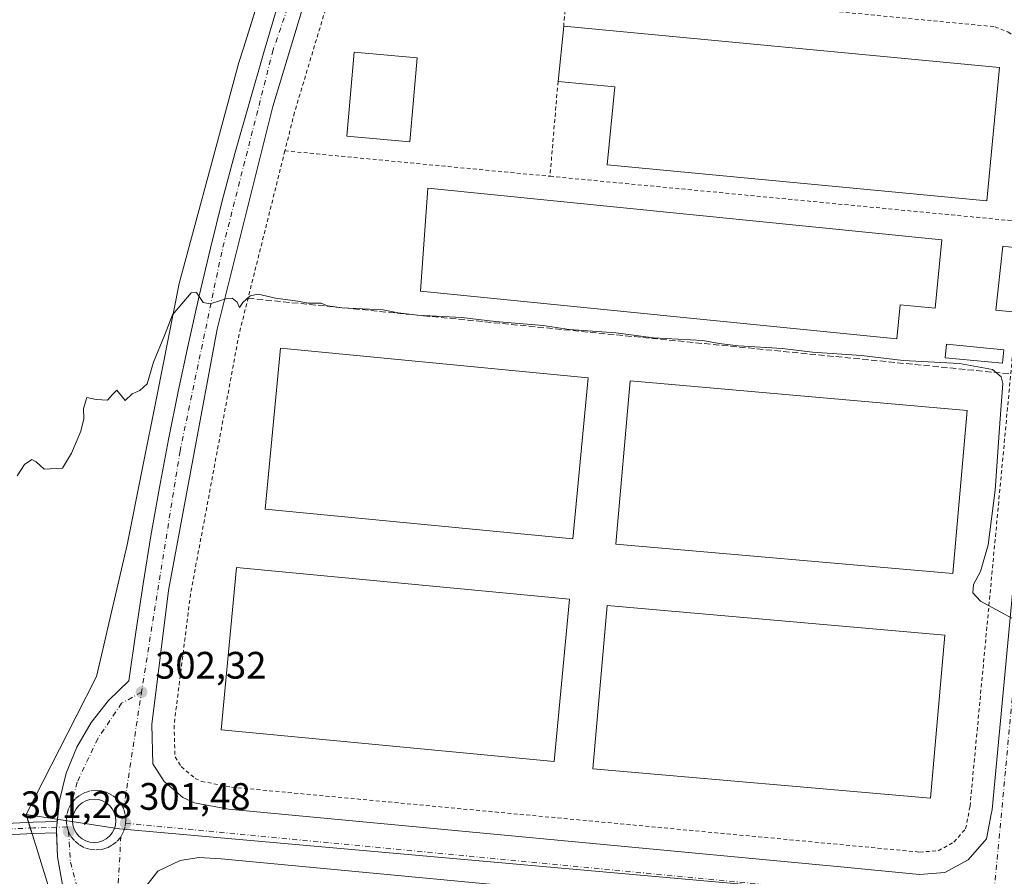
# Model space of a CAD drawing. Units: metres. Extents: x 612002 to 615512, y 4657606 to 4659980.
# Drawn here: x 612285 to 612543, y 4657803 to 4658027 of the extents above; entities that cross this region are included whole.
import ezdxf

# ---------------------------------------------------------------- set-up
doc = ezdxf.new("R2010")
doc.units = ezdxf.units.M
doc.header["$MEASUREMENT"] = 0
for name, pattern in [('DGN Style 2', [1.6480167562047852, 0.988810053722871, -0.6592067024819142]), ('DGN Style 3', [2.307223458686699, 1.648016756204785, -0.6592067024819142]), ('DGN Style 4', [2.6384748266838614, 1.318413404963828, -0.6592067024819142, 0.001648016756204785, -0.6592067024819142])]:
    doc.linetypes.add(name, pattern=pattern)
for name, color, linetype, lineweight in [('Alambrada', 7, 'DGN Style 2', 0), ('Camino Cxs', 7, 'Continuous', 0), ('Camino eje', 30, 'DGN Style 4', 13), ('Cultivos herbáceos CxS', 92, 'Continuous', 0), ('Curva de nivel normal', 30, 'Continuous', 0), ('Edificación Cxs', 1, 'Continuous', 13), ('Edificación industrial Cxs', 135, 'Continuous', 13), ('Elemento construido', 1, 'Continuous', 0), ('Matorral CxS', 135, 'Continuous', 0), ('Núcleo urbano CxS', 7, 'Continuous', 0), ('Obra de contención lineal', 1, 'DGN Style 3', 13), ('Punto de cota en terreno', 7, 'Continuous', 0), ('Recinto industrial CxS', 135, 'Continuous', 0), ('Rótulo de punto de cota en terreno', 7, 'Continuous', 0), ('Vía urbana Cxs', 4, 'Continuous', 0), ('Vía urbana eje', 4, 'DGN Style 4', 0)]:
    doc.layers.add(name, color=color, linetype=linetype, lineweight=lineweight)
doc.styles.add('Style-Arial', font='txt')

# ---------------------------------------------------------------- blocks, each defined once
blk = doc.blocks.new('*U20')
at = {"layer": 'Matorral CxS', "color": 135, "linetype": 'Continuous', "lineweight": 0}
blk.add_polyline3d([(612353.2874999996, 4658051.075300001, 307.6823000000004), (612343.5571999997, 4658019.9823, 307.6474000000017), (612342.3844999997, 4658016.2349, 307.6772000000055), (612334.9429000001, 4657988.718499999, 306.7937999999995), (612326.7433000002, 4657958.399499999, 305.8864000000031), (612320.9578999998, 4657929.281300001, 304.9018000000069), (612317.0751999998, 4657909.7402, 304.4570999999996), (612313.1582000004, 4657890.0253, 303.8622999999934), (612308.6184, 4657870.499399999, 303.5472000000009), (612306.5137, 4657861.446900001, 303.3415999999997), (612305.1387, 4657855.5329, 303.1410000000033), (612299.7812999999, 4657845.049500001, 302.8322000000044), (612286.6908999998, 4657819.434699999, 301.8323999999994), (612289.5754000006, 4657810.129799999, 301.2853999999934), (612296.0551000005, 4657789.2271, 300.6591000000044)], dxfattribs=at)
blk = doc.blocks.new('5PATER')
at = {"layer": 'Cultivos herbáceos CxS', "linetype": 'Continuous', "lineweight": 0}
h = blk.add_hatch(color=51, dxfattribs=at)
edge = h.paths.add_edge_path()
edge.add_ellipse((0, 0), major_axis=(-0.1095731443231308, -0.1110710700762829), ratio=0.9994222409660322, start_angle=0, end_angle=360)
blk = doc.blocks.new('*U36')
at = {"layer": 'Vía urbana Cxs', "color": 4, "linetype": 'Continuous', "lineweight": 0}
for points in [[(612499.5100999996, 4657792.550100001, 302.6190999999963), (612337.7600999996, 4657807.8101, 301.4496000000072), (612331.9301000005, 4657808.1801, 301.3920999999973), (612326.9801000003, 4657807.390100001, 301.3248000000021), (612321.2100999998, 4657804.590100001, 301.171199999997), (612316.6901000004, 4657798.880100001, 300.9542999999976)], [(612296.2001, 4657801.0101, 300.9658999999957), (612294.9101, 4657808.290100001, 301.1641999999993), (612294.6891000001, 4657814.570499999, 301.3025999999954), (612294.6501000002, 4657815.6801, 301.3279000000039), (612294.8487999998, 4657817.5767, 301.3690999999963), (612295.4200999998, 4657823.030099999, 301.5369999999967), (612297.2100999998, 4657830.210100001, 301.7051999999967), (612299.9901000002, 4657837.0601, 301.9290000000037), (612303.7001, 4657843.460100001, 302.0850000000065), (612308.2600999996, 4657849.270099999, 302.2635000000009), (612313.6001000004, 4657854.4001, 302.3675999999978), (612315.3800999997, 4657867.0801, 302.7712999999931), (612317.3101000005, 4657879.7401, 303.0154000000039), (612319.3800999997, 4657892.370100001, 303.4127000000008), (612321.6101000002, 4657904.9801, 303.7826000000059), (612323.9801000003, 4657917.5701, 304.0795999999973), (612326.5000999998, 4657930.120100001, 304.4318999999959), (612329.1601, 4657942.6501, 304.6984999999986), (612331.9801000003, 4657955.140100001, 305.0173000000068), (612334.9401000004, 4657967.600099999, 305.3690999999963), (612338.0401, 4657980.020099999, 305.6671000000061), (612341.2901, 4657992.4101, 306.1070999999938), (612345.0601000005, 4658005.4801, 306.4652999999962), (612348.8400999998, 4658018.5601, 306.7719999999972), (612352.6300999997, 4658031.620100001, 307.0700999999972)], [(612359.6201, 4658032.390100001, 307.1912000000011), (612351.3000999996, 4658004.720100001, 306.4168999999966), (612336.7301000003, 4657946.4101, 304.7792999999947), (612323.9600999998, 4657878.050100001, 303.0746000000072), (612319.5601000005, 4657842.960100001, 302.1064999999944), (612319.8901000004, 4657832.670100001, 301.8209999999963), (612322.8300999999, 4657828.030099999, 301.6686999999947), (612327.7500999998, 4657823.880100001, 301.5806000000011), (612330.7901, 4657822.470100001, 301.4611000000005), (612339.6300999997, 4657820.770099999, 301.4820000000037), (612500.7500999998, 4657805.5801, 302.6244000000006), (612520.4301000005, 4657803.700099999, 302.8052000000025), (612527.0800999999, 4657804.1801, 302.9235000000044), (612533.2200999996, 4657807.5601, 303.1370000000024), (612537.9700999996, 4657813.020099999, 303.3748999999953), (612539.2301000003, 4657819.460100001, 303.5947000000015), (612539.4700999996, 4657820.710100001, 303.6334999999963), (612557.4001000002, 4658011.0001, 308.7823999999964), (612557.3201000001, 4658015.300100001, 308.8843000000052), (612555.6700999998, 4658020.140100001, 309.0169000000024), (612551.9200999998, 4658025.550100001, 309.1057000000001), (612546.4101, 4658029.4101, 309.1496999999945)]]:
    blk.add_polyline3d(points, dxfattribs=at)
blk.add_polyline3d([(612305.6064999999, 4657823.2895, 301.7853000000032), (612304.5027000001, 4657823.398200001, 301.7088999999978), (612303.3989000004, 4657823.2895, 301.6367999999929), (612302.3375000004, 4657822.967499999, 301.5694999999978), (612301.3594000004, 4657822.444700001, 301.5396999999939), (612300.5020000003, 4657821.741000001, 301.5286000000052), (612299.7983999997, 4657820.8837, 301.5112999999984), (612299.2755000005, 4657819.9055, 301.4900999999954), (612298.9535999997, 4657818.8441, 301.4707999999956), (612298.8448999999, 4657817.740300001, 301.4614000000001), (612298.9535999997, 4657816.636499999, 301.4315999999963), (612299.2756000003, 4657815.575200001, 301.4048999999941), (612299.7983999997, 4657814.596999999, 301.385500000004), (612300.5020000003, 4657813.739600001, 301.3693999999959), (612301.3594000004, 4657813.036, 301.3555999999954), (612302.3376000002, 4657812.5132, 301.3463000000047), (612303.3990000002, 4657812.191199999, 301.4091999999946), (612304.5027000001, 4657812.0825, 301.4919999999984), (612305.6064999999, 4657812.191199999, 301.5926000000036), (612306.6678999999, 4657812.5132, 301.7185000000027), (612307.6460999995, 4657813.036, 301.8497000000062), (612308.5033999998, 4657813.739700001, 301.8610000000044), (612309.2071000002, 4657814.596999999, 301.8845000000001), (612309.7298999997, 4657815.575200001, 301.9219000000012), (612310.0519000003, 4657816.636600001, 301.978099999993), (612310.1606000002, 4657817.7404, 302.0290999999997), (612310.0517999995, 4657818.8442, 301.9951000000001), (612309.7298999997, 4657819.9055, 301.9808000000049), (612309.2070000004, 4657820.8837, 301.9744000000064), (612308.5033999998, 4657821.7411, 301.9676000000036), (612307.6459999997, 4657822.444700001, 301.9578000000038), (612306.6678999999, 4657822.967499999, 301.8723000000027)], close=True, dxfattribs=at)

msp = doc.modelspace()

# ---------------------------------------------------------------- linework, layer by layer
at = {"layer": 'Alambrada', "color": 7, "linetype": 'DGN Style 2', "lineweight": 0, "extrusion": (0.01676787661728308, 0.2012145192780307, 0.9794036734388221), "elevation": 947835.7787352978, "flags": 128}
msp.add_lwpolyline([(-223483.9207120355, -4596089.045228285), (-223483.9207120355, -4596078.102836025)], dxfattribs=at)
at = {"layer": 'Alambrada', "color": 7, "linetype": 'DGN Style 2', "lineweight": 0, "extrusion": (-0.00842213878293709, -0.099461448464685, 0.9950057727710065), "elevation": -468140.4067979541, "flags": 128}
msp.add_lwpolyline([(217220.1459970077, 4669667.476569728), (217220.1459970078, 4669642.462893263)], dxfattribs=at)
at = {"layer": 'Alambrada', "color": 7, "linetype": 'DGN Style 2', "lineweight": 0, "extrusion": (-0.03695851397682486, 0.003553600811318124, 0.9993104823656654), "elevation": -5772.727431655847, "flags": 128}
msp.add_lwpolyline([(-4695217.874792708, 163626.7720453063), (-4695217.874792708, 163696.5100569968)], dxfattribs=at)
at = {"layer": 'Alambrada', "color": 7, "linetype": 'DGN Style 2', "lineweight": 0, "extrusion": (0.007711465964946099, -0.0007413081672823508, 0.9999699914271792), "elevation": 1578.807038244635, "flags": 128}
msp.add_lwpolyline([(612403.1965252974, 4657988.90035321), (612527.5102899331, 4657976.950349927)], dxfattribs=at)
at = {"layer": 'Alambrada', "color": 7, "linetype": 'DGN Style 2', "lineweight": 0}
for points in [[(612428.2701000003, 4658036.470100001, 308.4407000000065), (612395.5900999998, 4658039.6801, 308.2918000000063), (612376.4101, 4658039.380100001, 308.3833000000013), (612371.9901000002, 4658038.0601, 308.2378999999929), (612367.5601000005, 4658034.7601, 308.1512999999977), (612365.0301000001, 4658030.130100001, 308.0282000000007), (612356.9301000005, 4658003.170100001, 306.9229999999953), (612354.4200999998, 4657993.120100001, 306.5451999999932)], [(612428.2701000003, 4658036.470100001, 308.4407000000065), (612486.4401000004, 4658030.7601, 308.8129999999946), (612540.2200999996, 4658025.600099999, 309.2014000000054), (612543.6201, 4658024.2401, 309.225900000005), (612547.7200999996, 4658021.370100001, 309.1959999999963), (612550.4101, 4658017.4901, 309.1043999999966), (612551.5000999998, 4658014.280099999, 308.9946000000054), (612551.5601000005, 4658011.220100001, 308.9220999999961), (612548.1001000004, 4657974.5001, 308.1670000000013)], [(612354.4200999998, 4657993.120100001, 306.5451999999932), (612342.4401000004, 4657945.170100001, 304.7632000000012), (612329.7301000003, 4657877.1501, 303.9698000000063), (612325.4101, 4657842.690099999, 302.9208999999973), (612325.6700999998, 4657834.450099999, 302.6342000000004), (612327.2801000001, 4657831.920100001, 302.6353999999992), (612330.9200999998, 4657828.850099999, 302.5996000000014), (612332.6001000004, 4657828.0701, 302.5823999999994), (612340.4600999998, 4657826.550100001, 302.7350000000006), (612501.3000999996, 4657811.390100001, 303.5703999999969), (612520.5000999998, 4657809.5601, 303.5448000000033), (612525.3901000004, 4657809.9101, 303.6530999999959), (612529.5000999998, 4657812.170100001, 303.9281999999948), (612532.5401, 4657815.670100001, 304.2664999999979), (612533.5000999998, 4657820.5801, 304.284799999994), (612533.6901000004, 4657821.550100001, 304.212400000004), (612548.1001000004, 4657974.5001, 308.1670000000013)]]:
    msp.add_polyline3d(points, dxfattribs=at)
at = {"layer": 'Camino Cxs', "color": 7, "linetype": 'Continuous', "lineweight": 0, "extrusion": (0.007702008416699318, -0.02252383977550064, 0.999716637706964), "elevation": -99894.75301878146, "flags": 128}
msp.add_lwpolyline([(2086421.321704526, 4207972.99862557), (2086420.520037475, 4207971.267845216), (2086420.197922498, 4207970.205011649)], dxfattribs=at)
at = {"layer": 'Camino Cxs', "color": 7, "linetype": 'Continuous', "lineweight": 0}
for points in [[(612218.2023999998, 4657854.309, 300.3111000000063), (612219.3487, 4657854.2919, 300.6236000000063), (612226.4716999996, 4657853.6753, 301.4842999999965), (612232.1152999997, 4657851.679500001, 301.6505999999936), (612239.0960999997, 4657848.765100001, 301.598800000007), (612246.7518999996, 4657843.7303, 301.7400000000052), (612253.1886999998, 4657835.735300001, 301.9357000000018), (612260.2648999998, 4657826.7411, 301.8941999999952), (612264.3744999999, 4657821.668299999, 301.7902000000031), (612267.7484999998, 4657819.137700001, 301.8730999999971), (612272.0311000004, 4657817.608300001, 301.8879000000015), (612274.7818999998, 4657817.180500001, 301.9379999999946), (612279.7257000003, 4657816.987700001, 302.0044999999955), (612288.5371000003, 4657817.382300001, 301.7017000000051), (612294.8487999998, 4657817.5767, 301.3690999999963)], [(612294.6891000001, 4657814.570499999, 301.3025999999954), (612288.6503, 4657814.384299999, 301.7541000000056), (612279.7345000004, 4657813.985099999, 301.8552000000054), (612274.4918999998, 4657814.1895, 301.7265999999945), (612271.2895000001, 4657814.6875, 301.6536999999953), (612266.3117000004, 4657816.465299999, 301.6257999999943), (612262.2773000002, 4657819.4913, 301.5727999999945), (612257.9203000005, 4657824.8693, 301.7152999999962), (612250.8413000006, 4657833.8671, 301.2828000000009), (612244.7103000004, 4657841.4823, 301.2700000000041), (612237.6816999996, 4657846.104699999, 301.3643000000012), (612231.0365000004, 4657848.878900001, 301.5944000000018), (612225.8321000002, 4657850.719500001, 301.5760000000009), (612219.1969, 4657851.2939, 300.8153000000021), (612218.2023999998, 4657851.308700001, 300.5953000000009)], [(612279.7257000003, 4657816.987700001, 302.0044999999955), (612288.5371000003, 4657817.382300001, 301.7017000000051), (612294.8487999998, 4657817.5767, 301.3690999999963), (612294.6501000002, 4657815.6801, 301.3279000000039), (612294.6891000001, 4657814.570499999, 301.3025999999954), (612288.6503, 4657814.384299999, 301.7541000000056), (612279.7345000004, 4657813.985099999, 301.8552000000054)]]:
    msp.add_polyline3d(points, dxfattribs=at)
at = {"layer": 'Camino eje', "color": 30, "linetype": 'DGN Style 4', "lineweight": 13}
msp.add_polyline3d([(612297.4323000005, 4657816.1557, 301.3031999999948), (612294.6911000004, 4657816.0711, 301.3361000000005), (612288.5937000001, 4657815.883300001, 301.7287000000069), (612279.7301000003, 4657815.486500001, 301.9297999999981), (612274.6369000003, 4657815.684900001, 301.8331000000035), (612271.6602999996, 4657816.1479, 301.7741999999998), (612267.0301000001, 4657817.8015, 301.757700000002), (612263.3258999997, 4657820.579700001, 301.6693999999989), (612259.0925000003, 4657825.805299999, 301.7912000000069), (612252.0148999998, 4657834.801100001, 301.7065000000002), (612245.7311000006, 4657842.6063, 301.5944000000018), (612238.3888999998, 4657847.434900001, 301.5004000000045)], dxfattribs=at)
at = {"layer": 'Curva de nivel normal', "color": 30, "linetype": 'Continuous', "lineweight": 0, "elevation": 305, "flags": 128}
msp.add_lwpolyline([(612545.7800000003, 4657870.1801), (612540.6299999999, 4657872.9801), (612536.4600000001, 4657875.200099999), (612534.4600000001, 4657877.4001), (612534.6200000001, 4657879.640100001), (612536.4199999999, 4657883.0101), (612538.4400000004, 4657890.0101), (612540.25, 4657904.280099999), (612541.5, 4657921.790100001), (612542.2400000002, 4657932.2301), (612541.8499999996, 4657933.970100001), (612539.5599999996, 4657935.920100001), (612530.9199999999, 4657937.470100001), (612516.2000000002, 4657938.2601), (612505.2699999996, 4657939.5101), (612492.5099999999, 4657940.390100001), (612484.6100000005, 4657941.4101), (612473.0499999998, 4657942.050100001), (612468.0199999996, 4657942.690099999), (612463.7599999999, 4657943.440099999), (612450.8700000001, 4657944.190099999), (612441.0199999996, 4657945.470100001), (612428.8399999999, 4657946.370100001), (612421.9600000001, 4657947.4101), (612409.4100000003, 4657948.4101), (612400.7300000006, 4657949.460100001), (612389.0899999999, 4657950.0801), (612384.0700000003, 4657950.720100001), (612380.1200000001, 4657951.460100001), (612369.3700000001, 4657952.020099999), (612365.5700000003, 4657952.5601), (612363.9000000004, 4657953.270099999), (612360.5499999998, 4657953.210100001), (612357.8200000003, 4657953.790100001), (612351.9400000004, 4657954.5701), (612347.4600000001, 4657955.590100001), (612345.3300000001, 4657955.200099999), (612343.4299999997, 4657953.450099999), (612342.54, 4657952.120100001), (612341.9000000004, 4657953.4801), (612340.6600000003, 4657954.5601), (612339.2599999999, 4657954.440099999), (612334.8899999997, 4657953.0801), (612332.9900000002, 4657953.450099999), (612331.2999999998, 4657956.0701), (612329.9199999999, 4657955.9101), (612325.0499999998, 4657950.200099999), (612322.9500000002, 4657944.780099999), (612320.0700000003, 4657937.770099999), (612318.3399999999, 4657932.1601), (612316.4900000002, 4657930.420100001), (612314.4900000002, 4657929.520099999), (612312.6299999999, 4657927.720100001), (612310.4199999999, 4657930.460100001), (612309.2999999998, 4657929.340100001), (612308, 4657927.860099999), (612305.04, 4657928.040100001), (612302.5800000001, 4657928.520099999), (612301.7000000002, 4657925.700099999), (612301.8099999996, 4657922.940099999), (612301.0499999998, 4657919.7401), (612298.54, 4657913.970100001), (612296.2100000001, 4657910.090100001), (612291.4000000004, 4657909.7601), (612289.3099999996, 4657911.7401), (612288.2300000006, 4657912.300100001), (612286.29, 4657910.9801), (612284.3700000001, 4657908.050100001)], dxfattribs=at)
at = {"layer": 'Edificación Cxs', "color": 1, "linetype": 'Continuous', "lineweight": 13}
for points in [[(612389.0201000003, 4658017.440099999, 312.4002000000037), (612387.0900999998, 4657995.5001, 312.1652000000031), (612370.6201, 4657996.960100001, 311.4701000000059), (612372.5601000005, 4658018.9001, 312.3929000000062), (612389.0201000003, 4658017.440099999, 312.4002000000037)], [(612546.7200999996, 4657967.620100001, 308.8078999999998), (612544.8501000004, 4657950.950099999, 308.3257000000012), (612540.4301000005, 4657951.440099999, 308.4942000000011), (612542.3000999996, 4657968.120100001, 309.1022999999986), (612546.7200999996, 4657967.620100001, 308.8078999999998)], [(612542.5201000003, 4657941.020099999, 308.1806999999972), (612542.1801000005, 4657937.5101, 308.5610000000015), (612527.1700999998, 4657938.960100001, 308.2798000000039), (612527.5100999996, 4657942.4801, 308.6187999999966), (612542.5201000003, 4657941.020099999, 308.1806999999972)]]:
    msp.add_polyline3d(points, dxfattribs=at)
for points in [[(612389.0201000003, 4658017.440099999, 312.4002000000037), (612387.0900999998, 4657995.5001, 312.4002000000037), (612370.6201, 4657996.960100001, 312.4002000000037), (612372.5601000005, 4658018.9001, 312.4002000000037)], [(612546.7200999996, 4657967.620100001, 309.1022999999986), (612544.8501000004, 4657950.950099999, 309.1022999999986), (612540.4301000005, 4657951.440099999, 309.1022999999986), (612542.3000999996, 4657968.120100001, 309.1022999999986)], [(612542.5201000003, 4657941.020099999, 308.6187999999966), (612542.1801000005, 4657937.5101, 308.6187999999966), (612527.1700999998, 4657938.960100001, 308.6187999999966), (612527.5100999996, 4657942.4801, 308.6187999999966)]]:
    msp.add_3dface(points, dxfattribs=at)
at = {"layer": 'Edificación industrial Cxs', "color": 135, "linetype": 'Continuous', "lineweight": 13, "flags": 128}
for points, elevation in [([(612541.4200999998, 4658014.970100001), (612538.1001000004, 4657979.9901), (612438.7801000001, 4657989.4101), (612440.7200999996, 4658009.850099999), (612425.8901000004, 4658011.2501), (612427.3800999997, 4658025.790100001)], 314.6012000000046), ([(612526.3501000004, 4657969.860099999), (612524.5601000005, 4657951.920100001), (612515.4401000004, 4657952.840100001), (612514.5401, 4657943.880100001), (612389.8701, 4657956.360099999), (612391.8101000005, 4657983.3301)], 315.3454000000056)]:
    msp.add_lwpolyline(points, close=True, dxfattribs=dict(at, elevation=elevation))
at = {"layer": 'Edificación industrial Cxs', "color": 135, "linetype": 'Continuous', "lineweight": 13, "extrusion": (0.006828128932927372, 0.06663154009023811, 0.9977542856437542), "elevation": 314863.1177563996, "flags": 128}
msp.add_lwpolyline([(-134388.0796437341, -4685609.398484192), (-134388.0796437341, -4685624.047526942)], dxfattribs=at)
at = {"layer": 'Edificación industrial Cxs', "color": 135, "linetype": 'Continuous', "lineweight": 13, "extrusion": (-0.01100512851957059, 0.001044155476865607, 0.9999388965759898), "elevation": -1565.507768575026, "flags": 128}
msp.add_lwpolyline([(612393.71126887, 4658029.963967616), (612507.7582997008, 4658019.143961717)], dxfattribs=at)
at = {"layer": 'Edificación industrial Cxs', "color": 135, "linetype": 'Continuous', "lineweight": 13}
for points in [[(612541.4200999998, 4658014.970100001, 311.9165000000066), (612538.1001000004, 4657979.9901, 312.3392000000022), (612438.7801000001, 4657989.4101, 310.585699999996), (612440.7200999996, 4658009.850099999, 314.6012000000046), (612425.8901000004, 4658011.2501, 311.6312999999937)], [(612526.3501000004, 4657969.860099999, 311.978099999993), (612524.5601000005, 4657951.920100001, 311.4976000000024), (612515.4401000004, 4657952.840100001, 315.3454000000056), (612514.5401, 4657943.880100001, 311.6190999999963), (612389.8701, 4657956.360099999, 312.3692000000011), (612391.8101000005, 4657983.3301, 311.9361999999965), (612526.3501000004, 4657969.860099999, 311.978099999993)], [(612433.7801000001, 4657933.7301, 308.0728999999992), (612429.7500999998, 4657891.590100001, 307.6970000000001), (612349.2801000001, 4657899.280099999, 306.6814000000013), (612353.3101000005, 4657941.4301, 306.4070000000065), (612433.7801000001, 4657933.7301, 308.0728999999992)], [(612532.9301000005, 4657925.170100001, 307.2081000000035), (612529.2100999998, 4657882.450099999, 307.9858999999997), (612441.0201000003, 4657890.1501, 307.4928999999975), (612444.7500999998, 4657932.870100001, 307.2580000000016), (612532.9301000005, 4657925.170100001, 307.2081000000035)], [(612428.9200999998, 4657875.7401, 306.8735000000015), (612424.8601000002, 4657833.2301, 307.6376000000019), (612337.7200999996, 4657841.540100001, 307.2127000000037), (612341.7801000001, 4657884.0601, 306.8374999999942), (612428.9200999998, 4657875.7401, 306.8735000000015)], [(612527.1101000002, 4657866.380100001, 307.0302999999985), (612523.3901000004, 4657823.6601, 307.7804000000033), (612435.0000999998, 4657831.360099999, 307.5613000000012), (612438.7200999996, 4657874.0801, 307.357600000003), (612527.1101000002, 4657866.380100001, 307.0302999999985)]]:
    msp.add_polyline3d(points, dxfattribs=at)
for points in [[(612433.7801000001, 4657933.7301, 308.0728999999992), (612429.7500999998, 4657891.590100001, 308.0728999999992), (612349.2801000001, 4657899.280099999, 308.0728999999992), (612353.3101000005, 4657941.4301, 308.0728999999992)], [(612532.9301000005, 4657925.170100001, 307.9858999999997), (612529.2100999998, 4657882.450099999, 307.9858999999997), (612441.0201000003, 4657890.1501, 307.9858999999997), (612444.7500999998, 4657932.870100001, 307.9858999999997)], [(612428.9200999998, 4657875.7401, 307.6376000000019), (612424.8601000002, 4657833.2301, 307.6376000000019), (612337.7200999996, 4657841.540100001, 307.6376000000019), (612341.7801000001, 4657884.0601, 307.6376000000019)], [(612527.1101000002, 4657866.380100001, 307.7804000000033), (612523.3901000004, 4657823.6601, 307.7804000000033), (612435.0000999998, 4657831.360099999, 307.7804000000033), (612438.7200999996, 4657874.0801, 307.7804000000033)]]:
    msp.add_3dface(points, dxfattribs=at)
at = {"layer": 'Elemento construido', "color": 1, "linetype": 'Continuous', "lineweight": 0}
for points in [[(612359.6201, 4658032.390100001, 307.1912000000011), (612351.3000999996, 4658004.720100001, 306.4168999999966), (612336.7301000003, 4657946.4101, 304.7792999999947), (612323.9600999998, 4657878.050100001, 303.0746000000072), (612319.5601000005, 4657842.960100001, 302.1064999999944), (612319.8901000004, 4657832.670100001, 301.8209999999963), (612322.8300999999, 4657828.030099999, 301.6686999999947), (612327.7500999998, 4657823.880100001, 301.5806000000011), (612330.7901, 4657822.470100001, 301.4611000000005), (612339.6300999997, 4657820.770099999, 301.4820000000037), (612500.7500999998, 4657805.5801, 302.6244000000006), (612520.4301000005, 4657803.700099999, 302.8052000000025)], [(612352.6300999997, 4658031.620100001, 307.0700999999972), (612348.8400999998, 4658018.5601, 306.7719999999972), (612345.0601000005, 4658005.4801, 306.4652999999962), (612341.2901, 4657992.4101, 306.1070999999938), (612338.0401, 4657980.020099999, 305.6671000000061), (612334.9401000004, 4657967.600099999, 305.3690999999963), (612331.9801000003, 4657955.140100001, 305.0173000000068), (612329.1601, 4657942.6501, 304.6984999999986), (612326.5000999998, 4657930.120100001, 304.4318999999959), (612323.9801000003, 4657917.5701, 304.0795999999973), (612321.6101000002, 4657904.9801, 303.7826000000059), (612319.3800999997, 4657892.370100001, 303.4127000000008), (612317.3101000005, 4657879.7401, 303.0154000000039), (612315.3800999997, 4657867.0801, 302.7712999999931), (612313.6001000004, 4657854.4001, 302.3675999999978), (612308.2600999996, 4657849.270099999, 302.2635000000009), (612303.7001, 4657843.460100001, 302.0850000000065), (612299.9901000002, 4657837.0601, 301.9290000000037), (612297.2100999998, 4657830.210100001, 301.7051999999967), (612295.4200999998, 4657823.030099999, 301.5369999999967), (612294.6501000002, 4657815.6801, 301.3279000000039), (612294.9101, 4657808.290100001, 301.1641999999993), (612296.2001, 4657801.0101, 300.9658999999957)], [(612520.4301000005, 4657803.700099999, 302.8052000000025), (612527.0800999999, 4657804.1801, 302.9235000000044), (612533.2200999996, 4657807.5601, 303.1370000000024), (612537.9700999996, 4657813.020099999, 303.3748999999953), (612539.2301000003, 4657819.460100001, 303.5947000000015), (612539.4700999996, 4657820.710100001, 303.6334999999963), (612557.4001000002, 4658011.0001, 308.7823999999964), (612557.3201000001, 4658015.300100001, 308.8843000000052), (612555.6700999998, 4658020.140100001, 309.0169000000024), (612551.9200999998, 4658025.550100001, 309.1057000000001), (612546.4101, 4658029.4101, 309.1496999999945)], [(612304.5027000001, 4657823.398200001, 301.7088999999978), (612305.6064999999, 4657823.2895, 301.7853000000032), (612306.6678999999, 4657822.967499999, 301.8723000000027), (612307.6459999997, 4657822.444700001, 301.9578000000038), (612308.5033999998, 4657821.7411, 301.9676000000036), (612309.2070000004, 4657820.8837, 301.9744000000064), (612309.7298999997, 4657819.9055, 301.9808000000049), (612310.0517999995, 4657818.8442, 301.9951000000001), (612310.1606000002, 4657817.7404, 302.0290999999997), (612310.0519000003, 4657816.636600001, 301.978099999993), (612309.7298999997, 4657815.575200001, 301.9219000000012), (612309.2071000002, 4657814.596999999, 301.8845000000001), (612308.5033999998, 4657813.739700001, 301.8610000000044), (612307.6460999995, 4657813.036, 301.8497000000062), (612306.6678999999, 4657812.5132, 301.7185000000027), (612305.6064999999, 4657812.191199999, 301.5926000000036), (612304.5027000001, 4657812.0825, 301.4919999999984), (612303.3990000002, 4657812.191199999, 301.4091999999946), (612302.3376000002, 4657812.5132, 301.3463000000047), (612301.3594000004, 4657813.036, 301.3555999999954), (612300.5020000003, 4657813.739600001, 301.3693999999959), (612299.7983999997, 4657814.596999999, 301.385500000004), (612299.2756000003, 4657815.575200001, 301.4048999999941), (612298.9535999997, 4657816.636499999, 301.4315999999963), (612298.8448999999, 4657817.740300001, 301.4614000000001), (612298.9535999997, 4657818.8441, 301.4707999999956), (612299.2755000005, 4657819.9055, 301.4900999999954), (612299.7983999997, 4657820.8837, 301.5112999999984), (612300.5020000003, 4657821.741000001, 301.5286000000052), (612301.3594000004, 4657822.444700001, 301.5396999999939), (612302.3375000004, 4657822.967499999, 301.5694999999978), (612303.3989000004, 4657823.2895, 301.6367999999929), (612304.5027000001, 4657823.398200001, 301.7088999999978)], [(612499.5100999996, 4657792.550100001, 302.6190999999963), (612337.7600999996, 4657807.8101, 301.4496000000072), (612331.9301000005, 4657808.1801, 301.3920999999973), (612326.9801000003, 4657807.390100001, 301.3248000000021), (612321.2100999998, 4657804.590100001, 301.171199999997), (612316.6901000004, 4657798.880100001, 300.9542999999976)], [(612499.5100999996, 4657792.550100001, 302.6190999999963), (612337.7600999996, 4657807.8101, 301.4496000000072), (612331.9301000005, 4657808.1801, 301.3920999999973), (612326.9801000003, 4657807.390100001, 301.3248000000021), (612321.2100999998, 4657804.590100001, 301.171199999997), (612316.6901000004, 4657798.880100001, 300.9542999999976)]]:
    msp.add_polyline3d(points, dxfattribs=at)
at = {"layer": 'Matorral CxS', "color": 135, "linetype": 'Continuous', "lineweight": 0}
for points in [[(612353.2874999996, 4658051.075300001, 307.6823000000004), (612343.5571999997, 4658019.9823, 307.6474000000017), (612342.3844999997, 4658016.2349, 307.6772000000055), (612334.9429000001, 4657988.718499999, 306.7937999999995), (612326.7433000002, 4657958.399499999, 305.8864000000031), (612320.9578999998, 4657929.281300001, 304.9018000000069), (612317.0751999998, 4657909.7402, 304.4570999999996), (612313.1582000004, 4657890.0253, 303.8622999999934), (612308.6184, 4657870.499399999, 303.5472000000009), (612306.5137, 4657861.446900001, 303.3415999999997), (612305.1387, 4657855.5329, 303.1410000000033), (612299.7812999999, 4657845.049500001, 302.8322000000044), (612286.6908999998, 4657819.434699999, 301.8323999999994)], [(612286.6908999998, 4657819.434699999, 301.8323999999994), (612289.5754000006, 4657810.129799999, 301.2853999999934), (612296.0551000005, 4657789.2271, 300.6591000000044), (612298.2620999999, 4657783.930600001, 300.6689999999944), (612299.8762999997, 4657780.056299999, 300.5868999999948), (612297.2481000006, 4657750.9781, 299.7880000000005), (612296.4069999997, 4657741.671700001, 299.3813999999985), (612294.9296000004, 4657725.325300001, 298.9879999999976), (612288.9907000001, 4657659.6163, 296.7014999999956), (612287.6481, 4657644.7621, 296.5884999999981), (612294.2106, 4657637.695499999, 297.376099999994), (612295.9631000003, 4657635.808300001, 297.5008999999991), (612297.9702000003, 4657633.647, 297.3359000000055), (612314.2072999999, 4657616.163000001, 297.530899999998)]]:
    msp.add_polyline3d(points, dxfattribs=at)
at = {"layer": 'Núcleo urbano CxS', "color": 7, "linetype": 'Continuous', "lineweight": 0}
for points in [[(612561.7287, 4658032.3453, 309.4397999999928), (612766.5163000004, 4658012.951099999, 308.7823000000063), (612771.7396999998, 4657952.724300001, 306.7085999999982), (612775.3608999997, 4657892.124500001, 304.7663999999932), (612774.4565000003, 4657837.398499999, 302.8983000000007), (612770.4720999999, 4657773.185900001, 301.4615999999951), (612539.5893000001, 4657795.2907, 303.0446999999986), (612311.1357000005, 4657815.6383, 301.5393999999943), (612286.6908999998, 4657819.434699999, 301.8323999999994), (612299.7812999999, 4657845.049500001, 302.8322000000044), (612305.1387, 4657855.5329, 303.1410000000033), (612306.5137, 4657861.446900001, 303.3415999999997), (612308.6184, 4657870.499399999, 303.5472000000009), (612313.1582000004, 4657890.0253, 303.8622999999934), (612317.0751999998, 4657909.7402, 304.4570999999996), (612320.9578999998, 4657929.281300001, 304.9018000000069), (612326.7433000002, 4657958.399499999, 305.8864000000031), (612334.9429000001, 4657988.718499999, 306.7937999999995), (612342.3844999997, 4658016.2349, 307.6772000000055), (612343.5571999997, 4658019.9823, 307.6474000000017), (612353.2874999996, 4658051.075300001, 307.6823000000004), (612362.1756999996, 4658051.1985, 307.6695999999938)], [(612770.4720999999, 4657773.185900001, 301.4615999999951), (612767.5969000002, 4657745.8577, 300.0313000000024), (612754.7059000004, 4657623.2556, 296.5299999999988), (612314.2073999997, 4657616.162900001, 297.530899999998), (612297.9702000003, 4657633.647, 297.3359000000055), (612295.9631000003, 4657635.808300001, 297.5008999999991), (612294.2106, 4657637.695499999, 297.376099999994), (612287.6481, 4657644.7621, 296.5884999999981), (612288.9907000001, 4657659.6163, 296.7014999999956), (612294.9296000004, 4657725.325300001, 298.9879999999976), (612296.4069999997, 4657741.671700001, 299.3813999999985), (612297.2481000006, 4657750.9781, 299.7880000000005), (612299.8762999997, 4657780.056299999, 300.5868999999948), (612298.2620999999, 4657783.930600001, 300.6689999999944), (612296.0551000005, 4657789.2271, 300.6591000000044), (612289.5754000006, 4657810.129799999, 301.2853999999934), (612286.6908999998, 4657819.434699999, 301.8323999999994), (612311.1357000005, 4657815.6383, 301.5393999999943), (612539.5893000001, 4657795.2907, 303.0446999999986)]]:
    msp.add_polyline3d(points, close=True, dxfattribs=at)
for points in [[(612353.2874999996, 4658051.075300001, 307.6823000000004), (612343.5571999997, 4658019.9823, 307.6474000000017), (612342.3844999997, 4658016.2349, 307.6772000000055), (612334.9429000001, 4657988.718499999, 306.7937999999995), (612326.7433000002, 4657958.399499999, 305.8864000000031), (612320.9578999998, 4657929.281300001, 304.9018000000069), (612317.0751999998, 4657909.7402, 304.4570999999996), (612313.1582000004, 4657890.0253, 303.8622999999934), (612308.6184, 4657870.499399999, 303.5472000000009), (612306.5137, 4657861.446900001, 303.3415999999997), (612305.1387, 4657855.5329, 303.1410000000033), (612299.7812999999, 4657845.049500001, 302.8322000000044), (612286.6908999998, 4657819.434699999, 301.8323999999994)], [(612286.6908999998, 4657819.434699999, 301.8323999999994), (612311.1357000005, 4657815.6383, 301.5393999999943), (612539.5893000001, 4657795.2907, 303.0446999999986), (612770.4720999999, 4657773.185900001, 301.4615999999951)], [(612286.6908999998, 4657819.434699999, 301.8323999999994), (612289.5754000006, 4657810.129799999, 301.2853999999934), (612296.0551000005, 4657789.2271, 300.6591000000044), (612298.2620999999, 4657783.930600001, 300.6689999999944), (612299.8762999997, 4657780.056299999, 300.5868999999948), (612297.2481000006, 4657750.9781, 299.7880000000005), (612296.4069999997, 4657741.671700001, 299.3813999999985), (612294.9296000004, 4657725.325300001, 298.9879999999976), (612288.9907000001, 4657659.6163, 296.7014999999956), (612287.6481, 4657644.7621, 296.5884999999981), (612294.2106, 4657637.695499999, 297.376099999994), (612295.9631000003, 4657635.808300001, 297.5008999999991), (612297.9702000003, 4657633.647, 297.3359000000055), (612314.2072999999, 4657616.163000001, 297.530899999998)]]:
    msp.add_polyline3d(points, dxfattribs=at)
at = {"layer": 'Obra de contención lineal', "color": 1, "linetype": 'DGN Style 3', "lineweight": 13, "extrusion": (-0.008137968136963441, 0.0008069465348442768, 0.9999665605968491), "elevation": -919.1808953572349, "flags": 128}
msp.add_lwpolyline([(612326.9779577953, 4657956.758373959), (612526.5646968363, 4657936.968367517)], dxfattribs=at)
at = {"layer": 'Recinto industrial CxS', "color": 135, "linetype": 'Continuous', "lineweight": 0, "extrusion": (-0.002157821750570066, 0.006960866950328719, 0.9999734447157047), "elevation": 31403.02464337752, "flags": 128}
msp.add_lwpolyline([(612287.0285190996, 4657710.098561556), (612286.5693957849, 4657711.579597439)], dxfattribs=at)
at = {"layer": 'Recinto industrial CxS', "color": 135, "linetype": 'Continuous', "lineweight": 0, "extrusion": (0.001374916967962348, -0.004435312622340176, 0.999989218744519), "elevation": -19515.22358720906, "flags": 128}
msp.add_lwpolyline([(612287.2682045987, 4657773.624864663), (612286.8090951325, 4657775.105879229)], dxfattribs=at)
at = {"layer": 'Recinto industrial CxS', "color": 135, "linetype": 'Continuous', "lineweight": 0}
for points in [[(612296.0551000005, 4657789.2271, 300.8687000000064), (612289.5754000006, 4657810.129799999, 301.5837000000029), (612286.6908999998, 4657819.434699999, 302.0127000000066), (612299.7812999999, 4657845.049500001, 302.5595999999932), (612305.1387, 4657855.5329, 303.0160999999935), (612306.5137, 4657861.446900001, 303.2314999999944), (612308.6184, 4657870.499399999, 303.473800000007), (612313.1580999997, 4657890.0253, 303.7611000000034), (612317.0751999998, 4657909.7402, 304.3426000000036), (612320.9578, 4657929.281300001, 304.7997999999934), (612326.7433000002, 4657958.399499999, 305.624100000001), (612334.9429000001, 4657988.718499999, 306.4536999999983), (612342.3844999997, 4658016.2349, 307.4081000000006), (612343.5571999997, 4658019.9823, 307.5231000000058), (612353.2874999996, 4658051.075300001, 307.7556999999942)], [(612287.3437000001, 4657817.3289, 301.7929000000004), (612286.6908999998, 4657819.434699999, 302.0127000000066), (612299.7812999999, 4657845.049500001, 302.5595999999932), (612305.1387, 4657855.5329, 303.0160999999935), (612306.5137, 4657861.446900001, 303.2314999999944), (612308.6184, 4657870.499399999, 303.473800000007), (612313.1580999997, 4657890.0253, 303.7611000000034), (612317.0751999998, 4657909.7402, 304.3426000000036), (612320.9578, 4657929.281300001, 304.7997999999934), (612326.7433000002, 4657958.399499999, 305.624100000001), (612334.9429000001, 4657988.718499999, 306.4536999999983), (612342.3844999997, 4658016.2349, 307.4081000000006), (612343.5571999997, 4658019.9823, 307.5231000000058), (612353.1305999998, 4658050.573799999, 307.7430000000023)], [(612314.2074999996, 4657616.162900001, 297.9336000000039), (612297.9702000003, 4657633.647, 297.601999999999), (612295.9631000003, 4657635.808300001, 297.7112000000052), (612294.2106, 4657637.695499999, 297.6025999999983), (612287.6481, 4657644.7621, 296.9009999999981), (612288.9907000001, 4657659.6163, 297.1367999999929), (612294.9296000004, 4657725.325300001, 299.4701999999961), (612296.4069999997, 4657741.671700001, 299.7669000000024), (612297.2481000006, 4657750.9781, 300.1705999999977), (612299.8762999997, 4657780.056299999, 300.7856000000029), (612298.2620000001, 4657783.930600001, 300.9039000000048), (612296.0551000005, 4657789.2271, 300.8687000000064), (612289.5754000006, 4657810.129799999, 301.5837000000029), (612288.2619000003, 4657814.366900001, 301.797000000006)]]:
    msp.add_polyline3d(points, dxfattribs=at)
at = {"layer": 'Vía urbana Cxs', "color": 4, "linetype": 'Continuous', "lineweight": 0, "extrusion": (-0.06838858761991687, 0.006734770317278309, 0.9976360277937673), "elevation": -10204.27369910082, "flags": 128}
msp.add_lwpolyline([(-4695409.010644907, 152532.4181516618), (-4695409.010644906, 152531.30638411)], dxfattribs=at)
at = {"layer": 'Vía urbana Cxs', "color": 4, "linetype": 'Continuous', "lineweight": 0, "extrusion": (0.007702008416699318, -0.02252383977550064, 0.999716637706964), "elevation": -99894.75301878146, "flags": 128}
msp.add_lwpolyline([(2086421.321704526, 4207972.99862557), (2086420.520037475, 4207971.267845216), (2086420.197922498, 4207970.205011649)], dxfattribs=at)
at = {"layer": 'Vía urbana Cxs', "color": 4, "linetype": 'Continuous', "lineweight": 0}
for points in [[(612551.9200999998, 4658025.550100001, 309.1057000000001), (612546.4101, 4658029.4101, 309.1496999999945), (612541.6101000002, 4658031.3301, 309.1606999999931), (612487.0000999998, 4658036.5701, 308.676999999996), (612395.8300999999, 4658045.520099999, 307.8871999999974), (612375.5100999996, 4658045.200099999, 307.7636000000057), (612369.3300999999, 4658043.360099999, 307.5785999999935), (612363.0500999996, 4658038.6801, 307.3623999999982), (612359.6201, 4658032.390100001, 307.1912000000011), (612351.3000999996, 4658004.720100001, 306.4168999999966), (612336.7301000003, 4657946.4101, 304.7792999999947), (612323.9600999998, 4657878.050100001, 303.0746000000072), (612319.5601000005, 4657842.960100001, 302.1064999999944), (612319.8901000004, 4657832.670100001, 301.8209999999963), (612322.8300999999, 4657828.030099999, 301.6686999999947), (612327.7500999998, 4657823.880100001, 301.5806000000011), (612330.7901, 4657822.470100001, 301.4611000000005), (612339.6300999997, 4657820.770099999, 301.4820000000037), (612500.7500999998, 4657805.5801, 302.6244000000006), (612520.4301000005, 4657803.700099999, 302.8052000000025)], [(612294.8487999998, 4657817.5767, 301.3690999999963), (612295.4200999998, 4657823.030099999, 301.5369999999967), (612297.2100999998, 4657830.210100001, 301.7051999999967), (612299.9901000002, 4657837.0601, 301.9290000000037), (612303.7001, 4657843.460100001, 302.0850000000065), (612308.2600999996, 4657849.270099999, 302.2635000000009), (612313.6001000004, 4657854.4001, 302.3675999999978), (612315.3800999997, 4657867.0801, 302.7712999999931), (612317.3101000005, 4657879.7401, 303.0154000000039), (612319.3800999997, 4657892.370100001, 303.4127000000008), (612321.6101000002, 4657904.9801, 303.7826000000059), (612323.9801000003, 4657917.5701, 304.0795999999973), (612326.5000999998, 4657930.120100001, 304.4318999999959), (612329.1601, 4657942.6501, 304.6984999999986), (612331.9801000003, 4657955.140100001, 305.0173000000068), (612334.9401000004, 4657967.600099999, 305.3690999999963), (612338.0401, 4657980.020099999, 305.6671000000061), (612341.2901, 4657992.4101, 306.1070999999938), (612345.0601000005, 4658005.4801, 306.4652999999962), (612348.8400999998, 4658018.5601, 306.7719999999972), (612352.6300999997, 4658031.620100001, 307.0700999999972)], [(612520.4301000005, 4657803.700099999, 302.8052000000025), (612527.0800999999, 4657804.1801, 302.9235000000044), (612533.2200999996, 4657807.5601, 303.1370000000024), (612537.9700999996, 4657813.020099999, 303.3748999999953), (612539.2301000003, 4657819.460100001, 303.5947000000015), (612539.4700999996, 4657820.710100001, 303.6334999999963), (612557.4001000002, 4658011.0001, 308.7823999999964), (612557.3201000001, 4658015.300100001, 308.8843000000052), (612555.6700999998, 4658020.140100001, 309.0169000000024), (612551.9200999998, 4658025.550100001, 309.1057000000001)], [(612304.5027000001, 4657823.398200001, 301.7088999999978), (612303.3989000004, 4657823.2895, 301.6367999999929), (612302.3375000004, 4657822.967499999, 301.5694999999978), (612301.3594000004, 4657822.444700001, 301.5396999999939), (612300.5020000003, 4657821.741000001, 301.5286000000052), (612299.7983999997, 4657820.8837, 301.5112999999984), (612299.2755000005, 4657819.9055, 301.4900999999954), (612298.9535999997, 4657818.8441, 301.4707999999956), (612298.8448999999, 4657817.740300001, 301.4614000000001), (612298.9535999997, 4657816.636499999, 301.4315999999963), (612299.2756000003, 4657815.575200001, 301.4048999999941), (612299.7983999997, 4657814.596999999, 301.385500000004), (612300.5020000003, 4657813.739600001, 301.3693999999959), (612301.3594000004, 4657813.036, 301.3555999999954), (612302.3376000002, 4657812.5132, 301.3463000000047), (612303.3990000002, 4657812.191199999, 301.4091999999946), (612304.5027000001, 4657812.0825, 301.4919999999984), (612305.6064999999, 4657812.191199999, 301.5926000000036), (612306.6678999999, 4657812.5132, 301.7185000000027), (612307.6460999995, 4657813.036, 301.8497000000062), (612308.5033999998, 4657813.739700001, 301.8610000000044), (612309.2071000002, 4657814.596999999, 301.8845000000001), (612309.7298999997, 4657815.575200001, 301.9219000000012), (612310.0519000003, 4657816.636600001, 301.978099999993), (612310.1606000002, 4657817.7404, 302.0290999999997), (612310.0517999995, 4657818.8442, 301.9951000000001), (612309.7298999997, 4657819.9055, 301.9808000000049), (612309.2070000004, 4657820.8837, 301.9744000000064), (612308.5033999998, 4657821.7411, 301.9676000000036), (612307.6459999997, 4657822.444700001, 301.9578000000038), (612306.6678999999, 4657822.967499999, 301.8723000000027), (612305.6064999999, 4657823.2895, 301.7853000000032)], [(612319.6474000001, 4657616.250499999, 297.5555000000023), (612293.8400999998, 4657647.170100001, 296.9253000000026), (612305.9001000002, 4657781.220100001, 300.5048999999999), (612301.7500999998, 4657787.340100001, 300.6119000000036), (612298.4901000002, 4657793.9801, 300.7630999999965), (612296.2001, 4657801.0101, 300.9658999999957), (612294.9101, 4657808.290100001, 301.1641999999993), (612294.6891000001, 4657814.570499999, 301.3025999999954)], [(612499.5100999996, 4657792.550100001, 302.6190999999963), (612337.7600999996, 4657807.8101, 301.4496000000072), (612331.9301000005, 4657808.1801, 301.3920999999973), (612326.9801000003, 4657807.390100001, 301.3248000000021), (612321.2100999998, 4657804.590100001, 301.171199999997), (612316.6901000004, 4657798.880100001, 300.9542999999976)]]:
    msp.add_polyline3d(points, dxfattribs=at)
at = {"layer": 'Vía urbana eje', "color": 4, "linetype": 'DGN Style 4', "lineweight": 0, "extrusion": (-0.002491460188443886, -0.02666368567427712, 0.9996413559334132), "elevation": -125417.1841251502, "flags": 128}
msp.add_lwpolyline([(176545.2616551227, 4693143.935252704), (176545.2616551227, 4692905.767233944)], dxfattribs=at)
at = {"layer": 'Vía urbana eje', "color": 4, "linetype": 'DGN Style 4', "lineweight": 0, "extrusion": (-0.002885036839027205, -0.01882055014545628, 0.9998187152952579), "elevation": -89127.63532708545, "flags": 128}
msp.add_lwpolyline([(-100519.5689382898, 4695974.229508214), (-100519.5689382898, 4696005.12172858)], dxfattribs=at)
at = {"layer": 'Vía urbana eje', "color": 4, "linetype": 'DGN Style 4', "lineweight": 0, "extrusion": (0.003858454949128937, -0.01251699944359425, 0.999914214845621), "elevation": -55638.08281860586, "flags": 128}
msp.add_lwpolyline([(612291.7110704479, 4657484.604481202), (612292.0889324623, 4657483.378785179)], dxfattribs=at)
at = {"layer": 'Vía urbana eje', "color": 4, "linetype": 'DGN Style 4', "lineweight": 0, "extrusion": (-0.006076168362080739, 0.0005829801024138174, 0.9999813699825791), "elevation": -703.4643286473079, "flags": 128}
msp.add_lwpolyline([(612303.2695804334, 4657818.301722344), (612530.173846222, 4657796.531718645)], dxfattribs=at)
at = {"layer": 'Vía urbana eje', "color": 4, "linetype": 'DGN Style 4', "lineweight": 0, "extrusion": (-0.001983443558499812, -0.03443478400538169, 0.999404978775948), "elevation": -161303.9031070353, "flags": 128}
msp.add_lwpolyline([(343452.163777088, 4682507.998472547), (343452.1637770879, 4682539.318905943)], dxfattribs=at)
at = {"layer": 'Vía urbana eje', "color": 4, "linetype": 'DGN Style 4', "lineweight": 0}
for points in [[(612362.2301000003, 4658051.2301, 307.684699999998), (612351.3400999998, 4658019.5601, 306.7949999999983), (612337.8901000004, 4657966.620100001, 305.331600000005), (612326.9700999996, 4657914.520099999, 303.9983000000066), (612316.9001000002, 4657851.4301, 302.3027000000002)], [(612316.9001000002, 4657851.4301, 302.3027000000002), (612311.7001, 4657848.5001, 302.2357999999949), (612305.4401000004, 4657839.2301, 301.9600000000065), (612300.0500999996, 4657827.8201, 301.6058000000049), (612298.5301000001, 4657822.2501, 301.4575000000041)], [(612312.2200999996, 4657820.9001, 301.7145000000019), (612311.5000999998, 4657822.2501, 301.755799999999), (612310.5301000001, 4657823.4301, 301.7838000000047), (612309.3501000004, 4657824.4001, 301.796199999997), (612308.0000999998, 4657825.120100001, 301.7940999999992), (612306.5401, 4657825.5601, 301.7415000000037), (612305.0100999996, 4657825.710100001, 301.6818999999959), (612303.4901000002, 4657825.5601, 301.6304999999993), (612302.0301000001, 4657825.120100001, 301.5831999999937), (612300.6801000005, 4657824.4001, 301.5494999999937), (612299.5000999998, 4657823.4301, 301.5056999999942), (612298.5301000001, 4657822.2501, 301.4575000000041)], [(612298.5301000001, 4657822.2501, 301.4575000000041), (612297.8101000005, 4657820.9001, 301.4159999999974), (612297.3601000002, 4657819.4301, 301.3778000000021), (612297.2100999998, 4657817.9101, 301.3509999999951), (612297.3601000002, 4657816.390100001, 301.3105999999971), (612297.4323000005, 4657816.1557, 301.3031999999948)], [(612312.7401000002, 4657817.100099999, 301.6419000000024), (612312.8101000005, 4657817.9101, 301.6616000000067), (612312.6601, 4657819.4301, 301.6763999999966), (612312.2200999996, 4657820.9001, 301.7145000000019)], [(612311.5000999998, 4657813.5801, 301.5662000000011), (612312.2200999996, 4657814.9301, 301.5736999999936), (612312.6601, 4657816.390100001, 301.6097000000009), (612312.7401000002, 4657817.100099999, 301.6419000000024)], [(612297.8101000005, 4657814.9301, 301.2863999999972), (612298.5301000001, 4657813.5801, 301.2744999999995), (612299.5000999998, 4657812.4001, 301.2565000000032), (612300.6801000005, 4657811.420100001, 301.2507999999943), (612302.0301000001, 4657810.700099999, 301.25), (612303.4901000002, 4657810.2601, 301.2896999999939), (612305.0100999996, 4657810.110099999, 301.3554000000004), (612306.5401, 4657810.2601, 301.4487999999984), (612308.0000999998, 4657810.700099999, 301.5348999999987), (612309.3501000004, 4657811.4301, 301.5488999999943), (612310.5301000001, 4657812.4001, 301.5580999999947), (612311.5000999998, 4657813.5801, 301.5662000000011)], [(612297.8101000005, 4657814.9301, 301.2863999999972), (612298.2901, 4657806.890100001, 301.0590999999986), (612300.5500999996, 4657798.620100001, 300.8635000000068), (612306.3101000005, 4657786.340100001, 300.6113999999943), (612309.7001, 4657782.3301, 300.4858999999997)]]:
    msp.add_polyline3d(points, dxfattribs=at)

# ---------------------------------------------------------------- block references
at = {"layer": 'Matorral CxS', "color": 135, "linetype": 'Continuous', "lineweight": 0}
msp.add_blockref('*U20', (0, 0), dxfattribs=at)
at = {"layer": 'Punto de cota en terreno', "color": 7, "linetype": 'Continuous', "lineweight": 0, "xscale": 10, "yscale": 10, "zscale": 10}
for p in [(612316.9100000003, 4657851.430000001, 302.320000000007), (612312.75, 4657817.100000001, 301.4799999999959), (612297.8200000003, 4657814.930000001, 301.2799999999988)]:
    msp.add_blockref('5PATER', p, dxfattribs=at)
at = {"layer": 'Vía urbana Cxs', "color": 4, "linetype": 'Continuous', "lineweight": 0}
msp.add_blockref('*U36', (0, 0), dxfattribs=at)

# ---------------------------------------------------------------- texts
at = {"layer": 'Rótulo de punto de cota en terreno', "color": 7, "linetype": 'Continuous', "lineweight": 0, "style": 'Style-Arial'}
for s, p in [('302,32', (612320.4378000004, 4657854.957800001)), ('301,48', (612316.2778000003, 4657820.627800001)), ('301,28', (612285.3071999997, 4657818.457800001))]:
    msp.add_text(s, height=7.000000000000002, dxfattribs=at).set_placement(p)

doc.saveas('drawing.dxf')
